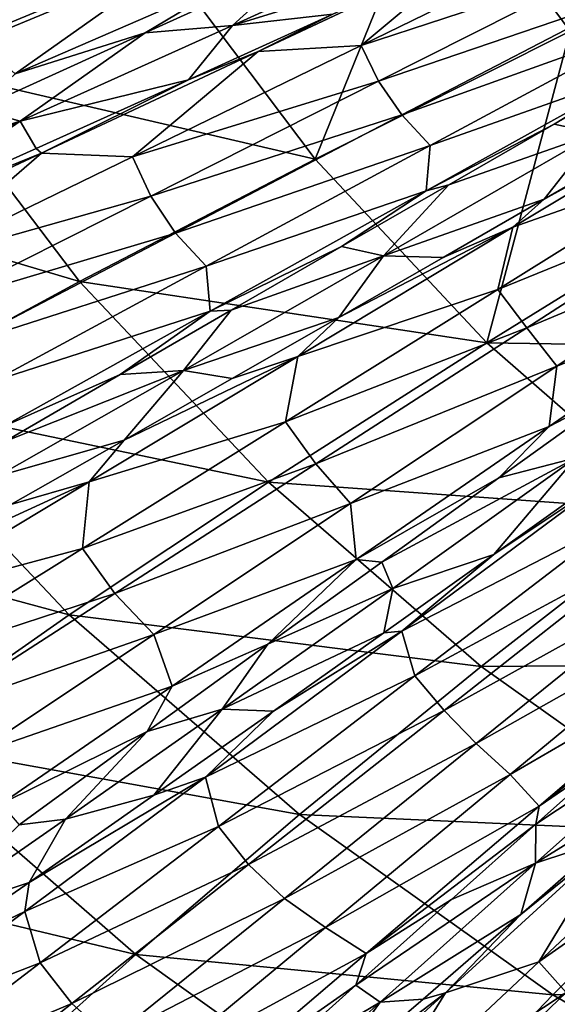
# Model space of a CAD drawing. Units: millimetres. Extents: x -595 to -107, y -237 to 172.
# Drawn here: x -483 to -457, y -137 to -89 of the extents above; entities that cross this region are included whole.
import ezdxf

# ---------------------------------------------------------------- set-up
doc = ezdxf.new("R2010")
doc.units = ezdxf.units.MM
doc.header["$LTSCALE"] = 41.718519
for name, color, linetype in [('107', 7, 'CONTINUOUS'), ('108', 7, 'CONTINUOUS'), ('109', 7, 'CONTINUOUS'), ('110', 7, 'CONTINUOUS'), ('111', 7, 'CONTINUOUS'), ('117', 7, 'CONTINUOUS'), ('121', 7, 'CONTINUOUS'), ('122', 7, 'CONTINUOUS'), ('125', 7, 'CONTINUOUS'), ('170', 7, 'CONTINUOUS')]:
    doc.layers.add(name, color=color, linetype=linetype)

msp = doc.modelspace()

# ---------------------------------------------------------------- linework, layer by layer
at = {"layer": '107', "linetype": 'Continuous'}
for points in [[(-457.834, -134.888, -109.63), (-448.739, -126.355, -121.377), (-454.254, -128.991, -115.675), (-457.834, -134.888, -109.63)], [(-448.739, -126.355, -121.377), (-457.834, -134.888, -109.63), (-447.25, -127.47, -121.803), (-448.739, -126.355, -121.377)], [(-447.25, -127.47, -121.803), (-457.834, -134.888, -109.63), (-456.508, -136.364, -109.692), (-447.25, -127.47, -121.803)], [(-462.35, -136.381, -104.412), (-457.834, -134.888, -109.63), (-454.254, -128.991, -115.675), (-462.35, -136.381, -104.412)], [(-462.35, -136.381, -104.412), (-454.254, -128.991, -115.675), (-458.706, -132.592, -109.945), (-462.35, -136.381, -104.412)], [(-458.706, -132.592, -109.945), (-454.254, -128.991, -115.675), (-454.568, -128.978, -115.381), (-458.706, -132.592, -109.945)], [(-463.431, -136.693, -103.077), (-462.35, -136.381, -104.412), (-458.706, -132.592, -109.945), (-463.431, -136.693, -103.077)], [(-466.388, -142.906, -95.88), (-457.834, -134.888, -109.63), (-462.35, -136.381, -104.412), (-466.388, -142.906, -95.88)], [(-457.834, -134.888, -109.63), (-466.388, -142.906, -95.88), (-456.508, -136.364, -109.692), (-457.834, -134.888, -109.63)], [(-469.996, -143.352, -91.453), (-466.388, -142.906, -95.88), (-462.35, -136.381, -104.412), (-469.996, -143.352, -91.453)], [(-469.996, -143.352, -91.453), (-462.35, -136.381, -104.412), (-468.632, -141.174, -94.566), (-469.996, -143.352, -91.453)], [(-468.632, -141.174, -94.566), (-462.35, -136.381, -104.412), (-463.431, -136.693, -103.077), (-468.632, -141.174, -94.566)], [(-456.508, -136.364, -109.692), (-466.388, -142.906, -95.88), (-465.105, -144.62, -95.59), (-456.508, -136.364, -109.692)], [(-456.508, -136.364, -109.692), (-465.105, -144.62, -95.59), (-454.995, -137.709, -109.551), (-456.508, -136.364, -109.692)]]:
    msp.add_3dface(points, dxfattribs=at)
at = {"layer": '108', "linetype": 'Continuous'}
for points in [[(-460.002, -115.158, -122.75), (-454.592, -111.529, -127.875), (-454.321, -111.097, -128.148), (-460.002, -115.158, -122.75)], [(-464.466, -118.872, -117.947), (-453.877, -113.406, -127.96), (-454.592, -111.529, -127.875), (-464.466, -118.872, -117.947)], [(-464.466, -118.872, -117.947), (-454.592, -111.529, -127.875), (-460.002, -115.158, -122.75), (-464.466, -118.872, -117.947)], [(-463.826, -121.034, -117.733), (-453.877, -113.406, -127.96), (-464.466, -118.872, -117.947), (-463.826, -121.034, -117.733)], [(-453.877, -113.406, -127.96), (-463.826, -121.034, -117.733), (-452.493, -114.887, -128.152), (-453.877, -113.406, -127.96)], [(-452.493, -114.887, -128.152), (-463.826, -121.034, -117.733), (-462.415, -122.703, -117.823), (-452.493, -114.887, -128.152)], [(-452.493, -114.887, -128.152), (-462.415, -122.703, -117.823), (-451.166, -116.483, -127.763), (-452.493, -114.887, -128.152)], [(-465.332, -118.955, -117.111), (-464.466, -118.872, -117.947), (-460.002, -115.158, -122.75), (-465.332, -118.955, -117.111)], [(-451.166, -116.483, -127.763), (-462.415, -122.703, -117.823), (-460.862, -124.315, -117.498), (-451.166, -116.483, -127.763)], [(-451.166, -116.483, -127.763), (-460.862, -124.315, -117.498), (-449.944, -118.132, -126.797), (-451.166, -116.483, -127.763)], [(-449.944, -118.132, -126.797), (-460.862, -124.315, -117.498), (-459.213, -125.813, -116.759), (-449.944, -118.132, -126.797)], [(-449.944, -118.132, -126.797), (-459.213, -125.813, -116.759), (-449.211, -120.004, -124.972), (-449.944, -118.132, -126.797)], [(-473.966, -125.937, -106.301), (-463.826, -121.034, -117.733), (-464.466, -118.872, -117.947), (-473.966, -125.937, -106.301)], [(-473.966, -125.937, -106.301), (-464.466, -118.872, -117.947), (-470.682, -122.747, -110.826), (-473.966, -125.937, -106.301)], [(-470.682, -122.747, -110.826), (-464.466, -118.872, -117.947), (-465.332, -118.955, -117.111), (-470.682, -122.747, -110.826)], [(-449.211, -120.004, -124.972), (-459.213, -125.813, -116.759), (-457.811, -127.339, -115.312), (-449.211, -120.004, -124.972)], [(-449.211, -120.004, -124.972), (-457.811, -127.339, -115.312), (-450.497, -121.59, -123.047), (-449.211, -120.004, -124.972)], [(-473.331, -128.321, -105.751), (-463.826, -121.034, -117.733), (-473.966, -125.937, -106.301), (-473.331, -128.321, -105.751)], [(-463.826, -121.034, -117.733), (-473.331, -128.321, -105.751), (-462.415, -122.703, -117.823), (-463.826, -121.034, -117.733)], [(-450.497, -121.59, -123.047), (-457.811, -127.339, -115.312), (-454.223, -124.895, -118.775), (-450.497, -121.59, -123.047)], [(-476.462, -126.819, -103.204), (-473.966, -125.937, -106.301), (-470.682, -122.747, -110.826), (-476.462, -126.819, -103.204)], [(-462.415, -122.703, -117.823), (-473.331, -128.321, -105.751), (-471.889, -130.165, -105.694), (-462.415, -122.703, -117.823)], [(-462.415, -122.703, -117.823), (-471.889, -130.165, -105.694), (-460.862, -124.315, -117.498), (-462.415, -122.703, -117.823)], [(-460.862, -124.315, -117.498), (-471.889, -130.165, -105.694), (-470.147, -131.814, -105.425), (-460.862, -124.315, -117.498)], [(-460.862, -124.315, -117.498), (-470.147, -131.814, -105.425), (-459.213, -125.813, -116.759), (-460.862, -124.315, -117.498)], [(-454.223, -124.895, -118.775), (-457.811, -127.339, -115.312), (-457.967, -128.223, -114.113), (-454.223, -124.895, -118.775)], [(-459.213, -125.813, -116.759), (-470.147, -131.814, -105.425), (-468.149, -133.216, -104.947), (-459.213, -125.813, -116.759)], [(-459.213, -125.813, -116.759), (-468.149, -133.216, -104.947), (-457.811, -127.339, -115.312), (-459.213, -125.813, -116.759)], [(-482.72, -132.439, -93.089), (-473.331, -128.321, -105.751), (-473.966, -125.937, -106.301), (-482.72, -132.439, -93.089)], [(-482.72, -132.439, -93.089), (-473.966, -125.937, -106.301), (-482.498, -131.039, -94.115), (-482.72, -132.439, -93.089)], [(-482.498, -131.039, -94.115), (-473.966, -125.937, -106.301), (-476.462, -126.819, -103.204), (-482.498, -131.039, -94.115)], [(-457.811, -127.339, -115.312), (-468.149, -133.216, -104.947), (-466.183, -134.477, -103.966), (-457.811, -127.339, -115.312)], [(-457.811, -127.339, -115.312), (-466.183, -134.477, -103.966), (-457.967, -128.223, -114.113), (-457.811, -127.339, -115.312)], [(-457.967, -128.223, -114.113), (-466.183, -134.477, -103.966), (-462.055, -131.868, -108.539), (-457.967, -128.223, -114.113)], [(-481.964, -134.934, -92.256), (-473.331, -128.321, -105.751), (-482.72, -132.439, -93.089), (-481.964, -134.934, -92.256)], [(-473.331, -128.321, -105.751), (-481.964, -134.934, -92.256), (-471.889, -130.165, -105.694), (-473.331, -128.321, -105.751)], [(-471.889, -130.165, -105.694), (-481.964, -134.934, -92.256), (-480.445, -136.904, -92.056), (-471.889, -130.165, -105.694)], [(-471.889, -130.165, -105.694), (-480.445, -136.904, -92.056), (-470.147, -131.814, -105.425), (-471.889, -130.165, -105.694)], [(-488.677, -135.307, -83.297), (-482.72, -132.439, -93.089), (-482.498, -131.039, -94.115), (-488.677, -135.307, -83.297)], [(-470.147, -131.814, -105.425), (-480.445, -136.904, -92.056), (-478.553, -138.606, -91.827), (-470.147, -131.814, -105.425)], [(-470.147, -131.814, -105.425), (-478.553, -138.606, -91.827), (-468.149, -133.216, -104.947), (-470.147, -131.814, -105.425)], [(-462.055, -131.868, -108.539), (-466.183, -134.477, -103.966), (-466.682, -136.016, -101.51), (-462.055, -131.868, -108.539)], [(-490.584, -138.272, -78.266), (-481.964, -134.934, -92.256), (-482.72, -132.439, -93.089), (-490.584, -138.272, -78.266)], [(-490.584, -138.272, -78.266), (-482.72, -132.439, -93.089), (-488.677, -135.307, -83.297), (-490.584, -138.272, -78.266)], [(-468.149, -133.216, -104.947), (-478.553, -138.606, -91.827), (-476.328, -139.994, -91.57), (-468.149, -133.216, -104.947)], [(-468.149, -133.216, -104.947), (-476.328, -139.994, -91.57), (-466.183, -134.477, -103.966), (-468.149, -133.216, -104.947)], [(-466.183, -134.477, -103.966), (-476.328, -139.994, -91.57), (-474, -141.145, -91.011), (-466.183, -134.477, -103.966)], [(-466.183, -134.477, -103.966), (-474, -141.145, -91.011), (-466.682, -136.016, -101.51), (-466.183, -134.477, -103.966)], [(-489.567, -140.751, -77.309), (-481.964, -134.934, -92.256), (-490.584, -138.272, -78.266), (-489.567, -140.751, -77.309)], [(-481.964, -134.934, -92.256), (-489.567, -140.751, -77.309), (-480.445, -136.904, -92.056), (-481.964, -134.934, -92.256)], [(-466.682, -136.016, -101.51), (-474, -141.145, -91.011), (-471.66, -140.495, -92.933), (-466.682, -136.016, -101.51)], [(-480.445, -136.904, -92.056), (-489.567, -140.751, -77.309), (-487.911, -142.781, -77.027), (-480.445, -136.904, -92.056)], [(-480.445, -136.904, -92.056), (-487.911, -142.781, -77.027), (-478.553, -138.606, -91.827), (-480.445, -136.904, -92.056)]]:
    msp.add_3dface(points, dxfattribs=at)
at = {"layer": '109', "linetype": 'Continuous'}
for points in [[(-448.941, -93.201, -139.563), (-457.574, -97.941, -133.726), (-459.084, -99.299, -132.6), (-448.941, -93.201, -139.563)], [(-448.941, -93.201, -139.563), (-459.084, -99.299, -132.6), (-449.612, -95.958, -138.92), (-448.941, -93.201, -139.563)], [(-452.517, -95.009, -137.257), (-457.574, -97.941, -133.726), (-448.941, -93.201, -139.563), (-452.517, -95.009, -137.257)], [(-449.612, -95.958, -138.92), (-459.084, -99.299, -132.6), (-459.816, -102.322, -131.615), (-449.612, -95.958, -138.92)], [(-449.612, -95.958, -138.92), (-459.816, -102.322, -131.615), (-448.228, -97.6, -139.012), (-449.612, -95.958, -138.92)], [(-448.228, -97.6, -139.012), (-459.816, -102.322, -131.615), (-458.406, -104.167, -131.635), (-448.228, -97.6, -139.012)], [(-447.015, -99.388, -138.421), (-448.228, -97.6, -139.012), (-458.406, -104.167, -131.635), (-447.015, -99.388, -138.421)], [(-457.574, -97.941, -133.726), (-462.46, -100.76, -129.99), (-459.084, -99.299, -132.6), (-457.574, -97.941, -133.726)], [(-459.084, -99.299, -132.6), (-467.518, -103.67, -125.758), (-469.496, -105.56, -123.931), (-459.084, -99.299, -132.6)], [(-459.084, -99.299, -132.6), (-469.496, -105.56, -123.931), (-459.816, -102.322, -131.615), (-459.084, -99.299, -132.6)], [(-462.46, -100.76, -129.99), (-467.518, -103.67, -125.758), (-459.084, -99.299, -132.6), (-462.46, -100.76, -129.99)], [(-456.963, -106.021, -131.034), (-447.015, -99.388, -138.421), (-458.406, -104.167, -131.635), (-456.963, -106.021, -131.034)], [(-456.963, -106.021, -131.034), (-447.949, -102.473, -135.834), (-447.015, -99.388, -138.421), (-456.963, -106.021, -131.034)], [(-459.816, -102.322, -131.615), (-469.496, -105.56, -123.931), (-470.088, -108.73, -122.673), (-459.816, -102.322, -131.615)], [(-459.816, -102.322, -131.615), (-470.088, -108.73, -122.673), (-458.406, -104.167, -131.635), (-459.816, -102.322, -131.615)], [(-457.328, -108.946, -128.345), (-447.949, -102.473, -135.834), (-456.963, -106.021, -131.034), (-457.328, -108.946, -128.345)], [(-447.949, -102.473, -135.834), (-457.328, -108.946, -128.345), (-453.59, -106.994, -130.831), (-447.949, -102.473, -135.834)], [(-467.518, -103.67, -125.758), (-472.675, -106.631, -121.02), (-469.496, -105.56, -123.931), (-467.518, -103.67, -125.758)], [(-458.406, -104.167, -131.635), (-470.088, -108.73, -122.673), (-468.619, -110.756, -122.621), (-458.406, -104.167, -131.635)], [(-456.963, -106.021, -131.034), (-458.406, -104.167, -131.635), (-468.619, -110.756, -122.621), (-456.963, -106.021, -131.034)], [(-469.496, -105.56, -123.931), (-477.904, -109.62, -115.73), (-479.6, -111.633, -113.716), (-469.496, -105.56, -123.931)], [(-469.496, -105.56, -123.931), (-479.6, -111.633, -113.716), (-470.088, -108.73, -122.673), (-469.496, -105.56, -123.931)], [(-472.675, -106.631, -121.02), (-477.904, -109.62, -115.73), (-469.496, -105.56, -123.931), (-472.675, -106.631, -121.02)], [(-466.944, -112.674, -122.038), (-456.963, -106.021, -131.034), (-468.619, -110.756, -122.621), (-466.944, -112.674, -122.038)], [(-466.944, -112.674, -122.038), (-457.328, -108.946, -128.345), (-456.963, -106.021, -131.034), (-466.944, -112.674, -122.038)], [(-453.59, -106.994, -130.831), (-457.328, -108.946, -128.345), (-459.768, -111.434, -125.252), (-453.59, -106.994, -130.831)], [(-470.088, -108.73, -122.673), (-479.6, -111.633, -113.716), (-479.918, -114.861, -112.269), (-470.088, -108.73, -122.673)], [(-470.088, -108.73, -122.673), (-479.918, -114.861, -112.269), (-468.619, -110.756, -122.621), (-470.088, -108.73, -122.673)], [(-466.671, -115.391, -119.4), (-457.328, -108.946, -128.345), (-466.944, -112.674, -122.038), (-466.671, -115.391, -119.4)], [(-457.328, -108.946, -128.345), (-466.671, -115.391, -119.4), (-459.768, -111.434, -125.252), (-457.328, -108.946, -128.345)], [(-477.904, -109.62, -115.73), (-483.392, -112.736, -109.588), (-479.6, -111.633, -113.716), (-477.904, -109.62, -115.73)], [(-468.619, -110.756, -122.621), (-479.918, -114.861, -112.269), (-478.358, -117.039, -112.151), (-468.619, -110.756, -122.621)], [(-466.944, -112.674, -122.038), (-468.619, -110.756, -122.621), (-478.358, -117.039, -112.151), (-466.944, -112.674, -122.038)], [(-459.768, -111.434, -125.252), (-466.671, -115.391, -119.4), (-465.434, -115.521, -119.486), (-459.768, -111.434, -125.252)], [(-483.392, -112.736, -109.588), (-489.385, -116.116, -102.074), (-479.6, -111.633, -113.716), (-483.392, -112.736, -109.588)], [(-479.6, -111.633, -113.716), (-489.385, -116.116, -102.074), (-489.057, -117.318, -102.095), (-479.6, -111.633, -113.716)], [(-479.6, -111.633, -113.716), (-489.057, -117.318, -102.095), (-479.918, -114.861, -112.269), (-479.6, -111.633, -113.716)], [(-476.468, -119.021, -111.615), (-466.944, -112.674, -122.038), (-478.358, -117.039, -112.151), (-476.468, -119.021, -111.615)], [(-476.468, -119.021, -111.615), (-466.671, -115.391, -119.4), (-466.944, -112.674, -122.038), (-476.468, -119.021, -111.615)], [(-479.918, -114.861, -112.269), (-489.057, -117.318, -102.095), (-489.018, -120.537, -100.533), (-479.918, -114.861, -112.269)], [(-479.918, -114.861, -112.269), (-489.018, -120.537, -100.533), (-478.358, -117.039, -112.151), (-479.918, -114.861, -112.269)], [(-475.585, -121.536, -109.151), (-466.671, -115.391, -119.4), (-476.468, -119.021, -111.615), (-475.585, -121.536, -109.151)], [(-466.671, -115.391, -119.4), (-475.585, -121.536, -109.151), (-470.942, -119.497, -113.209), (-466.671, -115.391, -119.4)], [(-465.434, -115.521, -119.486), (-466.671, -115.391, -119.4), (-470.942, -119.497, -113.209), (-465.434, -115.521, -119.486)], [(-478.358, -117.039, -112.151), (-489.018, -120.537, -100.533), (-487.346, -122.838, -100.359), (-478.358, -117.039, -112.151)], [(-476.468, -119.021, -111.615), (-478.358, -117.039, -112.151), (-487.346, -122.838, -100.359), (-476.468, -119.021, -111.615)], [(-485.268, -124.883, -99.895), (-476.468, -119.021, -111.615), (-487.346, -122.838, -100.359), (-485.268, -124.883, -99.895)], [(-485.268, -124.883, -99.895), (-475.585, -121.536, -109.151), (-476.468, -119.021, -111.615), (-485.268, -124.883, -99.895)], [(-470.942, -119.497, -113.209), (-475.585, -121.536, -109.151), (-476.788, -123.732, -105.692), (-470.942, -119.497, -113.209)], [(-483.853, -127.233, -97.701), (-475.585, -121.536, -109.151), (-485.268, -124.883, -99.895), (-483.853, -127.233, -97.701)], [(-475.585, -121.536, -109.151), (-483.853, -127.233, -97.701), (-476.788, -123.732, -105.692), (-475.585, -121.536, -109.151)], [(-476.788, -123.732, -105.692), (-483.853, -127.233, -97.701), (-482.988, -128.254, -96.52), (-476.788, -123.732, -105.692)]]:
    msp.add_3dface(points, dxfattribs=at)
at = {"layer": '110', "linetype": 'Continuous'}
for points in [[(-466.429, -90.487, -133.775), (-455.198, -85.001, -140.819), (-460.797, -85.785, -137.457), (-466.429, -90.487, -133.775)], [(-455.198, -85.001, -140.819), (-466.429, -90.487, -133.775), (-454.273, -86.503, -141.039), (-455.198, -85.001, -140.819)], [(-471.413, -90.781, -130.22), (-466.429, -90.487, -133.775), (-460.797, -85.785, -137.457), (-471.413, -90.781, -130.22)], [(-471.413, -90.781, -130.22), (-460.797, -85.785, -137.457), (-461.229, -85.982, -137.189), (-471.413, -90.781, -130.22)], [(-471.413, -90.781, -130.22), (-461.229, -85.982, -137.189), (-467.805, -88.982, -132.825), (-471.413, -90.781, -130.22)], [(-454.273, -86.503, -141.039), (-466.429, -90.487, -133.775), (-465.583, -92.217, -133.902), (-454.273, -86.503, -141.039)], [(-454.273, -86.503, -141.039), (-465.583, -92.217, -133.902), (-453.217, -87.995, -140.936), (-454.273, -86.503, -141.039)], [(-453.217, -87.995, -140.936), (-465.583, -92.217, -133.902), (-464.455, -93.858, -133.759), (-453.217, -87.995, -140.936)], [(-453.217, -87.995, -140.936), (-464.455, -93.858, -133.759), (-452.067, -89.408, -140.509), (-453.217, -87.995, -140.936)], [(-474.795, -92.153, -127.6), (-471.413, -90.781, -130.22), (-467.805, -88.982, -132.825), (-474.795, -92.153, -127.6)], [(-452.067, -89.408, -140.509), (-464.455, -93.858, -133.759), (-463.084, -95.341, -133.346), (-452.067, -89.408, -140.509)], [(-452.067, -89.408, -140.509), (-463.084, -95.341, -133.346), (-452.779, -91.69, -138.622), (-452.067, -89.408, -140.509)], [(-477.502, -95.886, -125.252), (-466.429, -90.487, -133.775), (-471.413, -90.781, -130.22), (-477.502, -95.886, -125.252)], [(-466.429, -90.487, -133.775), (-477.502, -95.886, -125.252), (-465.583, -92.217, -133.902), (-466.429, -90.487, -133.775)], [(-481.903, -95.71, -121.608), (-477.502, -95.886, -125.252), (-471.413, -90.781, -130.22), (-481.903, -95.71, -121.608)], [(-481.903, -95.71, -121.608), (-471.413, -90.781, -130.22), (-474.795, -92.153, -127.6), (-481.903, -95.71, -121.608)], [(-451.652, -91.193, -139.196), (-452.779, -91.69, -138.622), (-457.093, -94.312, -135.605), (-451.652, -91.193, -139.196)], [(-452.779, -91.69, -138.622), (-463.084, -95.341, -133.346), (-463.277, -97.535, -131.382), (-452.779, -91.69, -138.622)], [(-452.779, -91.69, -138.622), (-463.277, -97.535, -131.382), (-457.093, -94.312, -135.605), (-452.779, -91.69, -138.622)], [(-482.17, -95.481, -121.358), (-481.903, -95.71, -121.608), (-474.795, -92.153, -127.6), (-482.17, -95.481, -121.358)], [(-465.583, -92.217, -133.902), (-477.502, -95.886, -125.252), (-476.614, -97.786, -125.325), (-465.583, -92.217, -133.902)], [(-465.583, -92.217, -133.902), (-476.614, -97.786, -125.325), (-464.455, -93.858, -133.759), (-465.583, -92.217, -133.902)], [(-464.455, -93.858, -133.759), (-476.614, -97.786, -125.325), (-475.411, -99.578, -125.136), (-464.455, -93.858, -133.759)], [(-464.455, -93.858, -133.759), (-475.411, -99.578, -125.136), (-463.084, -95.341, -133.346), (-464.455, -93.858, -133.759)], [(-457.093, -94.312, -135.605), (-463.277, -97.535, -131.382), (-462.188, -97.239, -131.879), (-457.093, -94.312, -135.605)], [(-463.084, -95.341, -133.346), (-475.411, -99.578, -125.136), (-473.928, -101.191, -124.686), (-463.084, -95.341, -133.346)], [(-463.084, -95.341, -133.346), (-473.928, -101.191, -124.686), (-463.277, -97.535, -131.382), (-463.084, -95.341, -133.346)], [(-491.92, -100.417, -111.711), (-488.057, -101.03, -115.365), (-481.903, -95.71, -121.608), (-491.92, -100.417, -111.711)], [(-491.92, -100.417, -111.711), (-481.903, -95.71, -121.608), (-489.875, -98.936, -113.901), (-491.92, -100.417, -111.711)], [(-489.875, -98.936, -113.901), (-481.903, -95.71, -121.608), (-482.17, -95.481, -121.358), (-489.875, -98.936, -113.901)], [(-488.057, -101.03, -115.365), (-477.502, -95.886, -125.252), (-481.903, -95.71, -121.608), (-488.057, -101.03, -115.365)], [(-477.502, -95.886, -125.252), (-488.057, -101.03, -115.365), (-476.614, -97.786, -125.325), (-477.502, -95.886, -125.252)], [(-462.188, -97.239, -131.879), (-463.277, -97.535, -131.382), (-467.388, -100.237, -127.692), (-462.188, -97.239, -131.879)], [(-463.277, -97.535, -131.382), (-473.928, -101.191, -124.686), (-473.743, -103.37, -122.627), (-463.277, -97.535, -131.382)], [(-463.277, -97.535, -131.382), (-473.743, -103.37, -122.627), (-467.388, -100.237, -127.692), (-463.277, -97.535, -131.382)], [(-476.614, -97.786, -125.325), (-488.057, -101.03, -115.365), (-487.069, -103.064, -115.418), (-476.614, -97.786, -125.325)], [(-476.614, -97.786, -125.325), (-487.069, -103.064, -115.418), (-475.411, -99.578, -125.136), (-476.614, -97.786, -125.325)], [(-475.411, -99.578, -125.136), (-487.069, -103.064, -115.418), (-485.785, -104.993, -115.183), (-475.411, -99.578, -125.136)], [(-475.411, -99.578, -125.136), (-485.785, -104.993, -115.183), (-473.928, -101.191, -124.686), (-475.411, -99.578, -125.136)], [(-467.388, -100.237, -127.692), (-473.743, -103.37, -122.627), (-472.716, -103.319, -122.959), (-467.388, -100.237, -127.692)], [(-473.928, -101.191, -124.686), (-485.785, -104.993, -115.183), (-484.239, -106.753, -114.661), (-473.928, -101.191, -124.686)], [(-473.928, -101.191, -124.686), (-484.239, -106.753, -114.661), (-473.743, -103.37, -122.627), (-473.928, -101.191, -124.686)], [(-473.743, -103.37, -122.627), (-484.239, -106.753, -114.661), (-483.747, -108.945, -112.5), (-473.743, -103.37, -122.627)], [(-473.743, -103.37, -122.627), (-483.747, -108.945, -112.5), (-478.101, -106.44, -117.666), (-473.743, -103.37, -122.627)], [(-472.716, -103.319, -122.959), (-473.743, -103.37, -122.627), (-478.101, -106.44, -117.666), (-472.716, -103.319, -122.959)], [(-478.101, -106.44, -117.666), (-483.747, -108.945, -112.5), (-483.676, -109.681, -111.569), (-478.101, -106.44, -117.666)]]:
    msp.add_3dface(points, dxfattribs=at)
at = {"layer": '111', "linetype": 'Continuous'}
for points in [[(-474.314, -85.585, -132.005), (-486.492, -87.923, -123.97), (-485.164, -90.104, -123.556), (-474.314, -85.585, -132.005)], [(-474.314, -85.585, -132.005), (-485.164, -90.104, -123.556), (-483.176, -91.862, -123.051), (-474.314, -85.585, -132.005)], [(-472.234, -87.098, -131.651), (-474.314, -85.585, -132.005), (-483.176, -91.862, -123.051), (-472.234, -87.098, -131.651)], [(-469.217, -86.399, -133.164), (-472.234, -87.098, -131.651), (-476.892, -89.879, -127.418), (-469.217, -86.399, -133.164)], [(-472.234, -87.098, -131.651), (-483.176, -91.862, -123.051), (-476.892, -89.879, -127.418), (-472.234, -87.098, -131.651)], [(-476.892, -89.879, -127.418), (-483.176, -91.862, -123.051), (-485.025, -93.584, -120.414), (-476.892, -89.879, -127.418)]]:
    msp.add_3dface(points, dxfattribs=at)
at = {"layer": '117', "linetype": 'Continuous'}
for points in [[(-450.708, -125.596, -120.028), (-449.725, -122.759, -122.133), (-457.99, -130.104, -112.064), (-450.708, -125.596, -120.028)], [(-449.725, -122.759, -122.133), (-457.967, -128.223, -114.113), (-457.99, -130.104, -112.064), (-449.725, -122.759, -122.133)], [(-454.223, -124.895, -118.775), (-457.967, -128.223, -114.113), (-449.725, -122.759, -122.133), (-454.223, -124.895, -118.775)], [(-454.568, -128.978, -115.381), (-450.708, -125.596, -120.028), (-457.99, -130.104, -112.064), (-454.568, -128.978, -115.381)], [(-457.967, -128.223, -114.113), (-462.055, -131.868, -108.539), (-457.99, -130.104, -112.064), (-457.967, -128.223, -114.113)], [(-458.706, -132.592, -109.945), (-454.568, -128.978, -115.381), (-457.99, -130.104, -112.064), (-458.706, -132.592, -109.945)], [(-462.055, -131.868, -108.539), (-466.682, -136.016, -101.51), (-457.99, -130.104, -112.064), (-462.055, -131.868, -108.539)], [(-457.99, -130.104, -112.064), (-466.682, -136.016, -101.51), (-465.513, -136.847, -101.036), (-457.99, -130.104, -112.064)], [(-458.706, -132.592, -109.945), (-457.99, -130.104, -112.064), (-465.513, -136.847, -101.036), (-458.706, -132.592, -109.945)], [(-463.431, -136.693, -103.077), (-458.706, -132.592, -109.945), (-465.513, -136.847, -101.036), (-463.431, -136.693, -103.077)], [(-466.682, -136.016, -101.51), (-471.66, -140.495, -92.933), (-465.513, -136.847, -101.036), (-466.682, -136.016, -101.51)], [(-468.632, -141.174, -94.566), (-465.513, -136.847, -101.036), (-472.252, -142.938, -89.149), (-468.632, -141.174, -94.566)], [(-465.513, -136.847, -101.036), (-471.66, -140.495, -92.933), (-472.252, -142.938, -89.149), (-465.513, -136.847, -101.036)], [(-468.632, -141.174, -94.566), (-463.431, -136.693, -103.077), (-465.513, -136.847, -101.036), (-468.632, -141.174, -94.566)]]:
    msp.add_3dface(points, dxfattribs=at)
at = {"layer": '121', "linetype": 'Continuous'}
for points in [[(-451.652, -91.193, -139.196), (-457.093, -94.312, -135.605), (-455.055, -94.737, -135.9), (-451.652, -91.193, -139.196)], [(-457.093, -94.312, -135.605), (-462.188, -97.239, -131.879), (-455.055, -94.737, -135.9), (-457.093, -94.312, -135.605)], [(-465.342, -100.676, -128.113), (-457.574, -97.941, -133.726), (-455.055, -94.737, -135.9), (-465.342, -100.676, -128.113)], [(-462.188, -97.239, -131.879), (-465.342, -100.676, -128.113), (-455.055, -94.737, -135.9), (-462.188, -97.239, -131.879)], [(-457.574, -97.941, -133.726), (-452.517, -95.009, -137.257), (-455.055, -94.737, -135.9), (-457.574, -97.941, -133.726)], [(-462.188, -97.239, -131.879), (-467.388, -100.237, -127.692), (-465.342, -100.676, -128.113), (-462.188, -97.239, -131.879)], [(-462.46, -100.76, -129.99), (-457.574, -97.941, -133.726), (-465.342, -100.676, -128.113), (-462.46, -100.76, -129.99)], [(-467.388, -100.237, -127.692), (-472.716, -103.319, -122.959), (-465.342, -100.676, -128.113), (-467.388, -100.237, -127.692)], [(-475.027, -106.235, -119.335), (-467.518, -103.67, -125.758), (-465.342, -100.676, -128.113), (-475.027, -106.235, -119.335)], [(-472.716, -103.319, -122.959), (-475.027, -106.235, -119.335), (-465.342, -100.676, -128.113), (-472.716, -103.319, -122.959)], [(-467.518, -103.67, -125.758), (-462.46, -100.76, -129.99), (-465.342, -100.676, -128.113), (-467.518, -103.67, -125.758)], [(-472.716, -103.319, -122.959), (-478.101, -106.44, -117.666), (-475.027, -106.235, -119.335), (-472.716, -103.319, -122.959)], [(-472.675, -106.631, -121.02), (-467.518, -103.67, -125.758), (-475.027, -106.235, -119.335), (-472.675, -106.631, -121.02)], [(-484.043, -111.364, -109.629), (-477.904, -109.62, -115.73), (-475.027, -106.235, -119.335), (-484.043, -111.364, -109.629)], [(-483.676, -109.681, -111.569), (-484.043, -111.364, -109.629), (-475.027, -106.235, -119.335), (-483.676, -109.681, -111.569)], [(-478.101, -106.44, -117.666), (-483.676, -109.681, -111.569), (-475.027, -106.235, -119.335), (-478.101, -106.44, -117.666)], [(-477.904, -109.62, -115.73), (-472.675, -106.631, -121.02), (-475.027, -106.235, -119.335), (-477.904, -109.62, -115.73)], [(-483.392, -112.736, -109.588), (-477.904, -109.62, -115.73), (-484.043, -111.364, -109.629), (-483.392, -112.736, -109.588)]]:
    msp.add_3dface(points, dxfattribs=at)
at = {"layer": '122', "linetype": 'Continuous'}
for points in [[(-453.59, -106.994, -130.831), (-459.768, -111.434, -125.252), (-456.034, -110.467, -127.26), (-453.59, -106.994, -130.831)], [(-459.768, -111.434, -125.252), (-465.434, -115.521, -119.486), (-456.034, -110.467, -127.26), (-459.768, -111.434, -125.252)], [(-465.434, -115.521, -119.486), (-464.901, -116.794, -118.451), (-456.034, -110.467, -127.26), (-465.434, -115.521, -119.486)], [(-464.901, -116.794, -118.451), (-460.002, -115.158, -122.75), (-456.034, -110.467, -127.26), (-464.901, -116.794, -118.451)], [(-460.002, -115.158, -122.75), (-454.321, -111.097, -128.148), (-456.034, -110.467, -127.26), (-460.002, -115.158, -122.75)], [(-465.332, -118.955, -117.111), (-460.002, -115.158, -122.75), (-464.901, -116.794, -118.451), (-465.332, -118.955, -117.111)], [(-465.434, -115.521, -119.486), (-470.942, -119.497, -113.209), (-464.901, -116.794, -118.451), (-465.434, -115.521, -119.486)], [(-473.158, -122.644, -108.756), (-465.332, -118.955, -117.111), (-464.901, -116.794, -118.451), (-473.158, -122.644, -108.756)], [(-470.942, -119.497, -113.209), (-473.158, -122.644, -108.756), (-464.901, -116.794, -118.451), (-470.942, -119.497, -113.209)], [(-470.682, -122.747, -110.826), (-465.332, -118.955, -117.111), (-473.158, -122.644, -108.756), (-470.682, -122.747, -110.826)], [(-470.942, -119.497, -113.209), (-476.788, -123.732, -105.692), (-473.158, -122.644, -108.756), (-470.942, -119.497, -113.209)], [(-480.749, -127.975, -98.247), (-476.462, -126.819, -103.204), (-473.158, -122.644, -108.756), (-480.749, -127.975, -98.247)], [(-476.788, -123.732, -105.692), (-480.749, -127.975, -98.247), (-473.158, -122.644, -108.756), (-476.788, -123.732, -105.692)], [(-476.462, -126.819, -103.204), (-470.682, -122.747, -110.826), (-473.158, -122.644, -108.756), (-476.462, -126.819, -103.204)], [(-476.788, -123.732, -105.692), (-482.988, -128.254, -96.52), (-480.749, -127.975, -98.247), (-476.788, -123.732, -105.692)], [(-482.498, -131.039, -94.115), (-476.462, -126.819, -103.204), (-480.749, -127.975, -98.247), (-482.498, -131.039, -94.115)], [(-487.624, -132.752, -86.998), (-482.498, -131.039, -94.115), (-480.749, -127.975, -98.247), (-487.624, -132.752, -86.998)], [(-482.988, -128.254, -96.52), (-487.624, -132.752, -86.998), (-480.749, -127.975, -98.247), (-482.988, -128.254, -96.52)], [(-488.677, -135.307, -83.297), (-482.498, -131.039, -94.115), (-487.624, -132.752, -86.998), (-488.677, -135.307, -83.297)]]:
    msp.add_3dface(points, dxfattribs=at)
at = {"layer": '125', "linetype": 'Continuous'}
for points in [[(-472.663, -89.519, -129.566), (-461.229, -85.982, -137.189), (-461.787, -84.567, -137.063), (-472.663, -89.519, -129.566)], [(-469.217, -86.399, -133.164), (-472.663, -89.519, -129.566), (-461.787, -84.567, -137.063), (-469.217, -86.399, -133.164)], [(-467.805, -88.982, -132.825), (-461.229, -85.982, -137.189), (-472.663, -89.519, -129.566), (-467.805, -88.982, -132.825)], [(-469.217, -86.399, -133.164), (-476.892, -89.879, -127.418), (-472.663, -89.519, -129.566), (-469.217, -86.399, -133.164)], [(-474.795, -92.153, -127.6), (-467.805, -88.982, -132.825), (-472.663, -89.519, -129.566), (-474.795, -92.153, -127.6)], [(-482.935, -94.157, -121.077), (-474.795, -92.153, -127.6), (-472.663, -89.519, -129.566), (-482.935, -94.157, -121.077)], [(-476.892, -89.879, -127.418), (-482.935, -94.157, -121.077), (-472.663, -89.519, -129.566), (-476.892, -89.879, -127.418)], [(-476.892, -89.879, -127.418), (-485.025, -93.584, -120.414), (-482.935, -94.157, -121.077), (-476.892, -89.879, -127.418)], [(-482.17, -95.481, -121.358), (-474.795, -92.153, -127.6), (-482.935, -94.157, -121.077), (-482.17, -95.481, -121.358)], [(-485.025, -93.584, -120.414), (-493.381, -97.407, -112.049), (-482.935, -94.157, -121.077), (-485.025, -93.584, -120.414)], [(-493.381, -97.407, -112.049), (-492.517, -98.447, -111.649), (-482.935, -94.157, -121.077), (-493.381, -97.407, -112.049)], [(-492.517, -98.447, -111.649), (-489.875, -98.936, -113.901), (-482.935, -94.157, -121.077), (-492.517, -98.447, -111.649)], [(-489.875, -98.936, -113.901), (-482.17, -95.481, -121.358), (-482.935, -94.157, -121.077), (-489.875, -98.936, -113.901)]]:
    msp.add_3dface(points, dxfattribs=at)
at = {"layer": '170', "linetype": 'Continuous'}
for points in [[(-456.313, -89.8, -149.635), (-462.668, -81.202, -149.972), (-448.659, -75.687, -156.708), (-456.313, -89.8, -149.635)], [(-487.966, -91.511, -132.8), (-494.536, -80.498, -132.978), (-475.817, -86.478, -141.955), (-487.966, -91.511, -132.8)], [(-468.656, -96.003, -141.68), (-475.817, -86.478, -141.955), (-462.668, -81.202, -149.972), (-468.656, -96.003, -141.68)], [(-456.313, -89.8, -149.635), (-468.656, -96.003, -141.68), (-462.668, -81.202, -149.972), (-456.313, -89.8, -149.635)], [(-468.656, -96.003, -141.68), (-487.966, -91.511, -132.8), (-475.817, -86.478, -141.955), (-468.656, -96.003, -141.68)], [(-460.353, -104.894, -141.402), (-468.656, -96.003, -141.68), (-456.313, -89.8, -149.635), (-460.353, -104.894, -141.402)], [(-448.924, -97.83, -149.291), (-460.353, -104.894, -141.402), (-456.313, -89.8, -149.635), (-448.924, -97.83, -149.291)], [(-480.063, -101.927, -132.617), (-499.049, -96.292, -122.64), (-487.966, -91.511, -132.8), (-480.063, -101.927, -132.617)], [(-480.063, -101.927, -132.617), (-487.966, -91.511, -132.8), (-468.656, -96.003, -141.68), (-480.063, -101.927, -132.617)], [(-490.473, -107.561, -122.557), (-499.049, -96.292, -122.64), (-480.063, -101.927, -132.617), (-490.473, -107.561, -122.557)], [(-460.353, -104.894, -141.402), (-480.063, -101.927, -132.617), (-468.656, -96.003, -141.68), (-460.353, -104.894, -141.402)], [(-440.574, -105.211, -148.95), (-460.353, -104.894, -141.402), (-448.924, -97.83, -149.291), (-440.574, -105.211, -148.95)], [(-470.918, -111.65, -132.434), (-490.473, -107.561, -122.557), (-480.063, -101.927, -132.617), (-470.918, -111.65, -132.434)], [(-470.918, -111.65, -132.434), (-480.063, -101.927, -132.617), (-460.353, -104.894, -141.402), (-470.918, -111.65, -132.434)], [(-450.991, -113.064, -141.129), (-470.918, -111.65, -132.434), (-460.353, -104.894, -141.402), (-450.991, -113.064, -141.129)], [(-450.991, -113.064, -141.129), (-460.353, -104.894, -141.402), (-440.574, -105.211, -148.95), (-450.991, -113.064, -141.129)], [(-480.563, -118.083, -122.475), (-499.843, -112.881, -111.603), (-490.473, -107.561, -122.557), (-480.563, -118.083, -122.475)], [(-480.563, -118.083, -122.475), (-490.473, -107.561, -122.557), (-470.918, -111.65, -132.434), (-480.563, -118.083, -122.475)], [(-460.623, -120.586, -132.256), (-480.563, -118.083, -122.475), (-470.918, -111.65, -132.434), (-460.623, -120.586, -132.256)], [(-460.623, -120.586, -132.256), (-470.918, -111.65, -132.434), (-450.991, -113.064, -141.129), (-460.623, -120.586, -132.256)], [(-489.25, -124.162, -111.609), (-499.843, -112.881, -111.603), (-480.563, -118.083, -122.475), (-489.25, -124.162, -111.609)], [(-440.658, -120.432, -140.868), (-460.623, -120.586, -132.256), (-450.991, -113.064, -141.129), (-440.658, -120.432, -140.868)], [(-469.42, -127.755, -122.399), (-489.25, -124.162, -111.609), (-480.563, -118.083, -122.475), (-469.42, -127.755, -122.399)], [(-469.42, -127.755, -122.399), (-480.563, -118.083, -122.475), (-460.623, -120.586, -132.256), (-469.42, -127.755, -122.399)], [(-449.274, -128.645, -132.09), (-469.42, -127.755, -122.399), (-460.623, -120.586, -132.256), (-449.274, -128.645, -132.09)], [(-449.274, -128.645, -132.09), (-460.623, -120.586, -132.256), (-440.658, -120.432, -140.868), (-449.274, -128.645, -132.09)], [(-477.346, -134.535, -111.618), (-496.975, -129.832, -99.905), (-489.25, -124.162, -111.609), (-477.346, -134.535, -111.618)], [(-477.346, -134.535, -111.618), (-489.25, -124.162, -111.609), (-469.42, -127.755, -122.399), (-477.346, -134.535, -111.618)], [(-457.147, -136.482, -122.331), (-477.346, -134.535, -111.618), (-469.42, -127.755, -122.399), (-457.147, -136.482, -122.331)], [(-457.147, -136.482, -122.331), (-469.42, -127.755, -122.399), (-449.274, -128.645, -132.09), (-457.147, -136.482, -122.331)], [(-436.992, -135.767, -131.939), (-457.147, -136.482, -122.331), (-449.274, -128.645, -132.09), (-436.992, -135.767, -131.939)], [(-484.399, -140.863, -99.975), (-496.975, -129.832, -99.905), (-477.346, -134.535, -111.618), (-484.399, -140.863, -99.975)], [(-464.244, -143.9, -111.633), (-484.399, -140.863, -99.975), (-477.346, -134.535, -111.618), (-464.244, -143.9, -111.633)], [(-464.244, -143.9, -111.633), (-477.346, -134.535, -111.618), (-457.147, -136.482, -122.331), (-464.244, -143.9, -111.633)], [(-443.874, -144.196, -122.273), (-457.147, -136.482, -122.331), (-436.992, -135.767, -131.939), (-443.874, -144.196, -122.273)], [(-443.874, -144.196, -122.273), (-464.244, -143.9, -111.633), (-457.147, -136.482, -122.331), (-443.874, -144.196, -122.273)]]:
    msp.add_3dface(points, dxfattribs=at)

doc.saveas('drawing.dxf')
